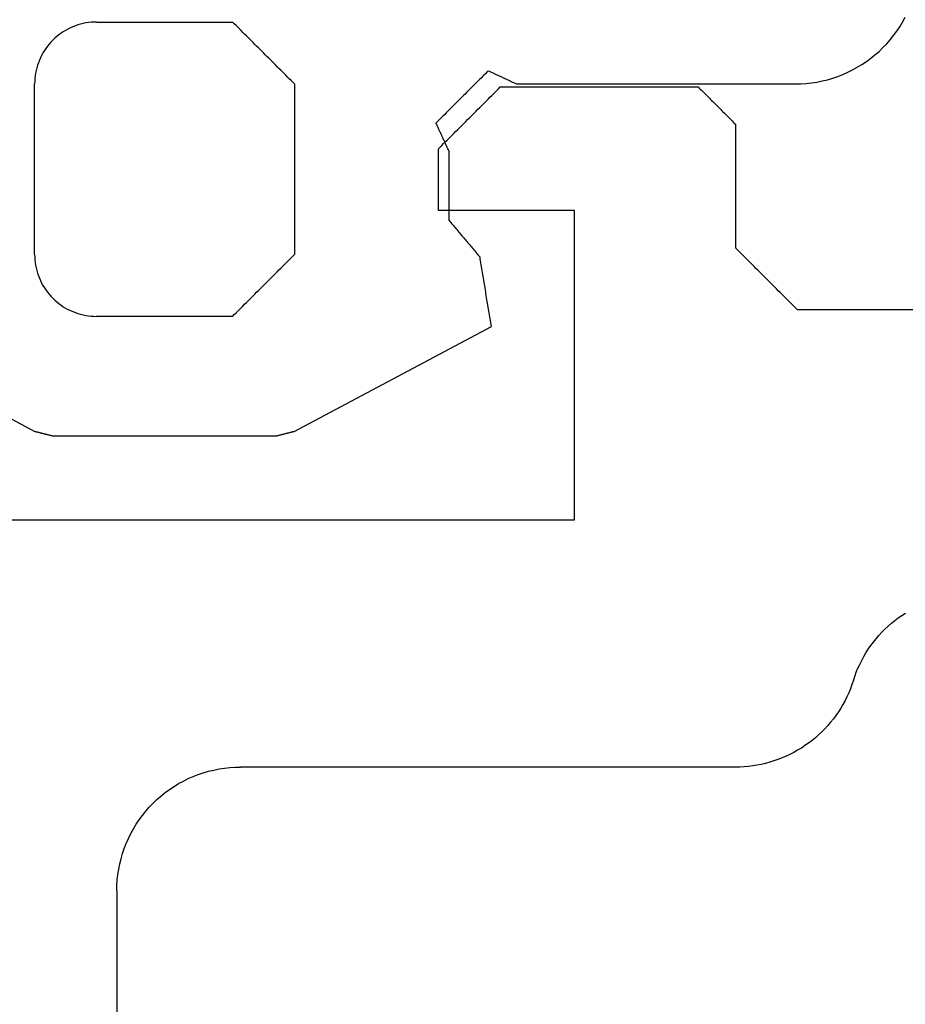
# Model space of a CAD drawing. Units: millimetres. Extents: x -3 to 1883, y -2335 to -50.
# Drawn here: x 3 to 10, y -2269 to -2261 of the extents above; entities that cross this region are included whole.
import ezdxf

# ---------------------------------------------------------------- set-up
doc = ezdxf.new("R2010")
doc.units = ezdxf.units.MM
doc.layers.add('CrossSectionsGums', color=1, linetype='Continuous')
doc.layers.add('CrossSectionsProfils', color=7, linetype='Continuous')

# ---------------------------------------------------------------- blocks, each defined once
blk = doc.blocks.new('50_85050_X', base_point=(2410.0635, 1013.73))
at = {"layer": 'CrossSectionsProfils'}
for p, q in [((2389.5635, 1062.23), (2389.5635, 1069.4395)), ((2389.5635, 1062.23), (2389.5644, 1062.1864)), ((2389.5644, 1062.1864), (2389.5673, 1062.1428)), ((2389.5673, 1062.1428), (2389.572, 1062.0995)), ((2389.572, 1062.0995), (2389.5787, 1062.0564)), ((2389.5787, 1062.0564), (2389.5872, 1062.0136)), ((2389.5872, 1062.0136), (2389.5975, 1061.9712)), ((2389.5975, 1061.9712), (2389.6098, 1061.9293)), ((2389.6098, 1061.9293), (2389.6238, 1061.888)), ((2389.6238, 1061.888), (2389.6396, 1061.8473)), ((2389.6396, 1061.8473), (2389.6572, 1061.8074)), ((2389.6572, 1061.8074), (2389.6765, 1061.7683)), ((2389.6765, 1061.7683), (2389.6974, 1061.73)), ((2389.6974, 1061.73), (2389.7201, 1061.6927)), ((2389.7201, 1061.6927), (2389.7443, 1061.6564)), ((2389.7443, 1061.6564), (2389.7701, 1061.6212)), ((2389.7701, 1061.6212), (2389.7974, 1061.5872)), ((2389.7974, 1061.5872), (2389.8262, 1061.5544)), ((2389.8262, 1061.5544), (2389.8564, 1061.5229)), ((2389.8564, 1061.5229), (2389.8879, 1061.4927)), ((2389.8879, 1061.4927), (2389.9207, 1061.464)), ((2389.9207, 1061.464), (2389.9547, 1061.4367)), ((2389.9547, 1061.4367), (2389.9899, 1061.4109)), ((2389.9899, 1061.4109), (2390.0262, 1061.3866)), ((2390.0262, 1061.3866), (2390.0635, 1061.364)), ((2390.0635, 1061.364), (2390.1017, 1061.343)), ((2390.1017, 1061.343), (2390.1409, 1061.3237)), ((2390.1409, 1061.3237), (2390.1808, 1061.3061)), ((2390.1808, 1061.3061), (2390.2215, 1061.2903)), ((2390.2215, 1061.2903), (2390.2628, 1061.2763)), ((2390.2628, 1061.2763), (2390.3047, 1061.2641)), ((2390.3047, 1061.2641), (2390.347, 1061.2537)), ((2390.347, 1061.2537), (2390.3898, 1061.2452)), ((2390.3898, 1061.2452), (2390.4329, 1061.2386)), ((2390.4329, 1061.2386), (2390.4763, 1061.2338)), ((2390.4763, 1061.2338), (2390.5199, 1061.231)), ((2390.5199, 1061.231), (2390.5635, 1061.23)), ((2394.5635, 1061.23), (2390.5635, 1061.23)), ((2394.5986, 1061.2294), (2394.5635, 1061.23)), ((2394.6338, 1061.2275), (2394.5986, 1061.2294)), ((2394.6688, 1061.2244), (2394.6338, 1061.2275)), ((2394.7037, 1061.2201), (2394.6688, 1061.2244)), ((2394.7384, 1061.2146), (2394.7037, 1061.2201)), ((2394.7729, 1061.2078), (2394.7384, 1061.2146)), ((2394.8072, 1061.1999), (2394.7729, 1061.2078)), ((2394.8411, 1061.1907), (2394.8072, 1061.1999)), ((2394.8747, 1061.1803), (2394.8411, 1061.1907)), ((2394.908, 1061.1688), (2394.8747, 1061.1803)), ((2394.9408, 1061.1561), (2394.908, 1061.1688)), ((2394.9731, 1061.1423), (2394.9408, 1061.1561)), ((2395.0049, 1061.1273), (2394.9731, 1061.1423)), ((2395.0362, 1061.1112), (2395.0049, 1061.1273)), ((2395.0669, 1061.0941), (2395.0362, 1061.1112)), ((2395.097, 1061.0758), (2395.0669, 1061.0941)), ((2395.1264, 1061.0565), (2395.097, 1061.0758)), ((2395.1551, 1061.0362), (2395.1264, 1061.0565)), ((2395.1831, 1061.0149), (2395.1551, 1061.0362)), ((2395.2103, 1060.9927), (2395.1831, 1061.0149)), ((2395.2367, 1060.9694), (2395.2103, 1060.9927)), ((2395.2623, 1060.9453), (2395.2367, 1060.9694)), ((2395.287, 1060.9203), (2395.2623, 1060.9453)), ((2395.3108, 1060.8944), (2395.287, 1060.9203)), ((2395.3337, 1060.8677), (2395.3108, 1060.8944)), ((2395.3557, 1060.8403), (2395.3337, 1060.8677)), ((2395.3766, 1060.812), (2395.3557, 1060.8403)), ((2395.3966, 1060.7831), (2395.3766, 1060.812)), ((2395.4155, 1060.7534), (2395.3966, 1060.7831)), ((2395.4334, 1060.7232), (2395.4155, 1060.7534)), ((2395.4502, 1060.6923), (2395.4334, 1060.7232)), ((2395.4659, 1060.6608), (2395.4502, 1060.6923)), ((2395.4805, 1060.6288), (2395.4659, 1060.6608)), ((2395.494, 1060.5963), (2395.4805, 1060.6288)), ((2395.5063, 1060.5634), (2395.494, 1060.5963)), ((2395.5174, 1060.53), (2395.5063, 1060.5634)), ((2395.5174, 1060.53), (2395.5286, 1060.4966)), ((2395.5286, 1060.4966), (2395.5409, 1060.4637)), ((2395.5409, 1060.4637), (2395.5543, 1060.4312)), ((2395.5543, 1060.4312), (2395.5689, 1060.3992)), ((2395.5689, 1060.3992), (2395.5846, 1060.3677)), ((2395.5846, 1060.3677), (2395.6014, 1060.3369)), ((2395.6014, 1060.3369), (2395.6193, 1060.3066)), ((2395.6193, 1060.3066), (2395.6382, 1060.2769)), ((2395.6382, 1060.2769), (2395.6582, 1060.248)), ((2395.6582, 1060.248), (2395.6792, 1060.2197)), ((2395.6792, 1060.2197), (2395.7011, 1060.1923)), ((2395.7011, 1060.1923), (2395.724, 1060.1656)), ((2395.724, 1060.1656), (2395.7478, 1060.1397)), ((2395.7478, 1060.1397), (2395.7725, 1060.1147)), ((2395.7725, 1060.1147), (2395.7981, 1060.0906)), ((2395.7981, 1060.0906), (2395.8245, 1060.0674)), ((2395.8245, 1060.0674), (2395.8518, 1060.0451)), ((2395.8518, 1060.0451), (2395.8797, 1060.0238)), ((2395.8797, 1060.0238), (2395.9085, 1060.0035)), ((2395.9085, 1060.0035), (2395.9379, 1059.9842)), ((2387.6018, 1059.23), (2393.2635, 1059.23)), ((2393.2635, 1059.23), (2393.2635, 1056.73)), ((2395.0635, 1057.53), (2395.0496, 1057.5161)), ((2395.0635, 1057.53), (2426.0635, 1057.53)), ((2394.994, 1057.4606), (2394.9801, 1057.4467)), ((2395.0079, 1057.4744), (2394.994, 1057.4606)), ((2395.0218, 1057.4883), (2395.0079, 1057.4744)), ((2395.0357, 1057.5022), (2395.0218, 1057.4883)), ((2395.0496, 1057.5161), (2395.0357, 1057.5022)), ((2394.9107, 1057.3772), (2394.8968, 1057.3633)), ((2394.9246, 1057.3911), (2394.9107, 1057.3772)), ((2394.9385, 1057.405), (2394.9246, 1057.3911)), ((2394.9524, 1057.4189), (2394.9385, 1057.405)), ((2394.9663, 1057.4328), (2394.9524, 1057.4189)), ((2394.9801, 1057.4467), (2394.9663, 1057.4328)), ((2394.8274, 1057.2939), (2394.8135, 1057.28)), ((2394.8413, 1057.3078), (2394.8274, 1057.2939)), ((2394.8551, 1057.3217), (2394.8413, 1057.3078)), ((2394.869, 1057.3356), (2394.8551, 1057.3217)), ((2394.8829, 1057.3494), (2394.869, 1057.3356)), ((2394.8968, 1057.3633), (2394.8829, 1057.3494)), ((2394.7579, 1057.2244), (2394.744, 1057.2106)), ((2394.7718, 1057.2383), (2394.7579, 1057.2244)), ((2394.7857, 1057.2522), (2394.7718, 1057.2383)), ((2394.7996, 1057.2661), (2394.7857, 1057.2522)), ((2394.8135, 1057.28), (2394.7996, 1057.2661)), ((2394.6746, 1057.1411), (2394.6607, 1057.1272)), ((2394.6885, 1057.155), (2394.6746, 1057.1411)), ((2394.7024, 1057.1689), (2394.6885, 1057.155)), ((2394.7163, 1057.1828), (2394.7024, 1057.1689)), ((2394.7301, 1057.1967), (2394.7163, 1057.1828)), ((2394.744, 1057.2106), (2394.7301, 1057.1967)), ((2394.5913, 1057.0578), (2394.5774, 1057.0439)), ((2394.6051, 1057.0717), (2394.5913, 1057.0578)), ((2394.619, 1057.0856), (2394.6051, 1057.0717)), ((2394.6329, 1057.0994), (2394.619, 1057.0856)), ((2394.6468, 1057.1133), (2394.6329, 1057.0994)), ((2394.6607, 1057.1272), (2394.6468, 1057.1133)), ((2394.5774, 1057.0439), (2394.5635, 1057.03)), ((2394.5635, 1056.03), (2394.5635, 1057.03)), ((2392.1635, 1056.73), (2392.1635, 1056.23)), ((2393.2635, 1056.73), (2392.1635, 1056.73)), ((2392.1635, 1056.23), (2392.1774, 1056.2161)), ((2392.1774, 1056.2161), (2392.1913, 1056.2022)), ((2392.1913, 1056.2022), (2392.2051, 1056.1883)), ((2392.2051, 1056.1883), (2392.219, 1056.1744)), ((2392.219, 1056.1744), (2392.2329, 1056.1606)), ((2392.2329, 1056.1606), (2392.2468, 1056.1467)), ((2392.2468, 1056.1467), (2392.2607, 1056.1328)), ((2392.2607, 1056.1328), (2392.2746, 1056.1189)), ((2392.2746, 1056.1189), (2392.2885, 1056.105)), ((2392.2885, 1056.105), (2392.3024, 1056.0911)), ((2392.3024, 1056.0911), (2392.3163, 1056.0772)), ((2392.3163, 1056.0772), (2392.3301, 1056.0633)), ((2392.3301, 1056.0633), (2392.344, 1056.0494)), ((2392.344, 1056.0494), (2392.3579, 1056.0356)), ((2392.3579, 1056.0356), (2392.3718, 1056.0217)), ((2392.3718, 1056.0217), (2392.3857, 1056.0078)), ((2394.5468, 1056.0133), (2394.5551, 1056.0217)), ((2394.5551, 1056.0217), (2394.5635, 1056.03)), ((2392.3857, 1056.0078), (2392.3996, 1055.9939)), ((2392.3996, 1055.9939), (2392.4135, 1055.98)), ((2392.4135, 1055.98), (2392.4274, 1055.9661)), ((2392.4274, 1055.9661), (2392.4413, 1055.9522)), ((2392.4413, 1055.9522), (2392.4551, 1055.9383)), ((2392.4551, 1055.9383), (2392.469, 1055.9244)), ((2394.4635, 1055.93), (2394.4718, 1055.9383)), ((2394.4718, 1055.9383), (2394.4801, 1055.9467)), ((2394.4801, 1055.9467), (2394.4885, 1055.955)), ((2394.4885, 1055.955), (2394.4968, 1055.9633)), ((2394.4968, 1055.9633), (2394.5051, 1055.9717)), ((2394.5051, 1055.9717), (2394.5135, 1055.98)), ((2394.5135, 1055.98), (2394.5218, 1055.9883)), ((2394.5218, 1055.9883), (2394.5301, 1055.9967)), ((2394.5301, 1055.9967), (2394.5385, 1056.005)), ((2394.5385, 1056.005), (2394.5468, 1056.0133)), ((2392.469, 1055.9244), (2392.4829, 1055.9106)), ((2392.4829, 1055.9106), (2392.4968, 1055.8967)), ((2392.4968, 1055.8967), (2392.5107, 1055.8828)), ((2392.5107, 1055.8828), (2392.5246, 1055.8689)), ((2392.5246, 1055.8689), (2392.5385, 1055.855)), ((2394.3885, 1055.855), (2394.3968, 1055.8633)), ((2394.3968, 1055.8633), (2394.4051, 1055.8717)), ((2394.4051, 1055.8717), (2394.4135, 1055.88)), ((2394.4135, 1055.88), (2394.4218, 1055.8883)), ((2394.4218, 1055.8883), (2394.4301, 1055.8967)), ((2394.4301, 1055.8967), (2394.4385, 1055.905)), ((2394.4385, 1055.905), (2394.4468, 1055.9133)), ((2394.4468, 1055.9133), (2394.4551, 1055.9217)), ((2394.4551, 1055.9217), (2394.4635, 1055.93)), ((2392.5385, 1055.855), (2392.5524, 1055.8411)), ((2392.5524, 1055.8411), (2392.5663, 1055.8272)), ((2392.5663, 1055.8272), (2392.5801, 1055.8133)), ((2392.5801, 1055.8133), (2392.594, 1055.7994)), ((2392.594, 1055.7994), (2392.6079, 1055.7856)), ((2392.6079, 1055.7856), (2392.6218, 1055.7717)), ((2394.3051, 1055.7717), (2394.3135, 1055.78)), ((2394.3135, 1055.78), (2394.3218, 1055.7883)), ((2394.3218, 1055.7883), (2394.3301, 1055.7967)), ((2394.3301, 1055.7967), (2394.3385, 1055.805)), ((2394.3385, 1055.805), (2394.3468, 1055.8133)), ((2394.3468, 1055.8133), (2394.3551, 1055.8217)), ((2394.3551, 1055.8217), (2394.3635, 1055.83)), ((2394.3635, 1055.83), (2394.3718, 1055.8383)), ((2394.3718, 1055.8383), (2394.3801, 1055.8467)), ((2394.3801, 1055.8467), (2394.3885, 1055.855)), ((2392.6218, 1055.7717), (2392.6357, 1055.7578)), ((2392.6357, 1055.7578), (2392.6496, 1055.7439)), ((2392.6496, 1055.7439), (2392.6635, 1055.73)), ((2392.6635, 1055.73), (2394.2635, 1055.73)), ((2394.2635, 1055.73), (2394.2718, 1055.7383)), ((2394.2718, 1055.7383), (2394.2801, 1055.7467)), ((2394.2801, 1055.7467), (2394.2885, 1055.755)), ((2394.2885, 1055.755), (2394.2968, 1055.7633)), ((2394.2968, 1055.7633), (2394.3051, 1055.7717))]:
    blk.add_line(p, q, dxfattribs=at)
blk = doc.blocks.new('550_3503_6', base_point=(2528.90501, 2089.88171))
at = {"layer": 'CrossSectionsGums', "color": 252, "true_color": 0x848484}
for p, q in [((2532.56992, 2090.37666), (2532.54959, 2090.36875)), ((2532.59058, 2090.38367), (2532.56992, 2090.37666)), ((2532.61152, 2090.38978), (2532.59058, 2090.38367)), ((2532.63271, 2090.39496), (2532.61152, 2090.38978)), ((2532.65411, 2090.39922), (2532.63271, 2090.39496)), ((2532.67567, 2090.40254), (2532.65411, 2090.39922)), ((2532.69735, 2090.40491), (2532.67567, 2090.40254)), ((2532.71912, 2090.40634), (2532.69735, 2090.40491)), ((2532.74093, 2090.40681), (2532.71912, 2090.40634)), ((2532.74093, 2090.40681), (2533.84093, 2090.40681)), ((2533.85482, 2090.39293), (2533.84093, 2090.40681)), ((2533.86871, 2090.37904), (2533.85482, 2090.39293)), ((2533.8826, 2090.36515), (2533.86871, 2090.37904)), ((2539.23432, 2090.36951), (2539.25696, 2090.40681)), ((2539.25696, 2090.40681), (2539.27794, 2090.44507)), ((2532.43655, 2090.30349), (2532.41954, 2090.28984)), ((2532.45414, 2090.31639), (2532.43655, 2090.30349)), ((2532.47228, 2090.32851), (2532.45414, 2090.31639)), ((2532.49093, 2090.33983), (2532.47228, 2090.32851)), ((2532.51006, 2090.35032), (2532.49093, 2090.33983)), ((2532.52962, 2090.35997), (2532.51006, 2090.35032)), ((2532.54959, 2090.36875), (2532.52962, 2090.35997)), ((2533.89649, 2090.35126), (2533.8826, 2090.36515)), ((2533.91038, 2090.33737), (2533.89649, 2090.35126)), ((2533.92426, 2090.32348), (2533.91038, 2090.33737)), ((2533.93815, 2090.30959), (2533.92426, 2090.32348)), ((2533.95204, 2090.2957), (2533.93815, 2090.30959)), ((2533.96593, 2090.28181), (2533.95204, 2090.2957)), ((2539.15698, 2090.26403), (2539.18428, 2090.29805)), ((2539.18428, 2090.29805), (2539.21008, 2090.33324)), ((2539.21008, 2090.33324), (2539.23432, 2090.36951)), ((2532.35791, 2090.22821), (2532.34425, 2090.21119)), ((2532.37229, 2090.24461), (2532.35791, 2090.22821)), ((2532.38738, 2090.26037), (2532.37229, 2090.24461)), ((2532.40314, 2090.27545), (2532.38738, 2090.26037)), ((2532.41954, 2090.28984), (2532.40314, 2090.27545)), ((2533.97982, 2090.26793), (2533.96593, 2090.28181)), ((2533.99371, 2090.25404), (2533.97982, 2090.26793)), ((2534.0076, 2090.24015), (2533.99371, 2090.25404)), ((2534.02149, 2090.22626), (2534.0076, 2090.24015)), ((2534.03538, 2090.21237), (2534.02149, 2090.22626)), ((2539.09804, 2090.19971), (2539.12821, 2090.23122)), ((2539.12821, 2090.23122), (2539.15698, 2090.26403)), ((2532.29743, 2090.13769), (2532.28778, 2090.11812)), ((2532.30792, 2090.15681), (2532.29743, 2090.13769)), ((2532.31924, 2090.17546), (2532.30792, 2090.15681)), ((2532.33135, 2090.1936), (2532.31924, 2090.17546)), ((2532.34425, 2090.21119), (2532.33135, 2090.1936)), ((2534.04926, 2090.19848), (2534.03538, 2090.21237)), ((2534.06315, 2090.18459), (2534.04926, 2090.19848)), ((2534.07704, 2090.1707), (2534.06315, 2090.18459)), ((2534.09093, 2090.15681), (2534.07704, 2090.1707)), ((2534.10482, 2090.14293), (2534.09093, 2090.15681)), ((2534.11871, 2090.12904), (2534.10482, 2090.14293)), ((2538.99969, 2090.11346), (2539.03372, 2090.14077)), ((2539.03372, 2090.14077), (2539.06652, 2090.16954)), ((2539.06652, 2090.16954), (2539.09804, 2090.19971)), ((2532.26407, 2090.05717), (2532.25797, 2090.03622)), ((2532.27108, 2090.07782), (2532.26407, 2090.05717)), ((2532.27899, 2090.09816), (2532.27108, 2090.07782)), ((2532.28778, 2090.11812), (2532.27899, 2090.09816)), ((2534.1326, 2090.11515), (2534.11871, 2090.12904)), ((2534.14649, 2090.10126), (2534.1326, 2090.11515)), ((2534.16038, 2090.08737), (2534.14649, 2090.10126)), ((2534.17426, 2090.07348), (2534.16038, 2090.08737)), ((2534.18815, 2090.05959), (2534.17426, 2090.07348)), ((2534.20204, 2090.0457), (2534.18815, 2090.05959)), ((2538.89093, 2090.04079), (2538.92823, 2090.06342)), ((2538.92823, 2090.06342), (2538.96451, 2090.08766)), ((2538.96451, 2090.08766), (2538.99969, 2090.11346)), ((2532.24853, 2089.99364), (2532.24521, 2089.97208)), ((2532.25278, 2090.01503), (2532.24853, 2089.99364)), ((2532.25797, 2090.03622), (2532.25278, 2090.01503)), ((2534.21593, 2090.03181), (2534.20204, 2090.0457)), ((2534.22982, 2090.01793), (2534.21593, 2090.03181)), ((2534.24371, 2090.00404), (2534.22982, 2090.01793)), ((2534.2576, 2089.99015), (2534.24371, 2090.00404)), ((2534.27149, 2089.97626), (2534.2576, 2089.99015)), ((2535.87245, 2089.97765), (2535.8607, 2089.9659)), ((2535.8842, 2089.98939), (2535.87245, 2089.97765)), ((2535.89594, 2090.00114), (2535.8842, 2089.98939)), ((2535.90769, 2090.01288), (2535.89594, 2090.00114)), ((2535.90769, 2090.01288), (2535.91404, 2090.00993)), ((2535.91404, 2090.00993), (2535.9204, 2090.00699)), ((2535.9204, 2090.00699), (2535.92676, 2090.00404)), ((2535.92676, 2090.00404), (2535.93312, 2090.00109)), ((2535.93312, 2090.00109), (2535.93948, 2089.99815)), ((2535.93948, 2089.99815), (2535.94583, 2089.9952)), ((2535.94583, 2089.9952), (2535.95219, 2089.99226)), ((2535.95219, 2089.99226), (2535.95855, 2089.98931)), ((2535.95855, 2089.98931), (2535.96491, 2089.98636)), ((2535.96491, 2089.98636), (2535.97127, 2089.98342)), ((2535.97127, 2089.98342), (2535.97762, 2089.98047)), ((2535.97762, 2089.98047), (2535.98398, 2089.97752)), ((2535.98398, 2089.97752), (2535.99034, 2089.97458)), ((2538.73295, 2089.96712), (2538.77361, 2089.98293)), ((2538.77361, 2089.98293), (2538.81355, 2090.00051)), ((2538.81355, 2090.00051), (2538.85268, 2090.0198)), ((2538.85268, 2090.0198), (2538.89093, 2090.04079)), ((2532.24141, 2089.92862), (2532.24093, 2089.90681)), ((2532.24093, 2088.52681), (2532.24093, 2089.90681)), ((2532.24283, 2089.95039), (2532.24141, 2089.92862)), ((2532.24521, 2089.97208), (2532.24283, 2089.95039)), ((2534.28538, 2089.96237), (2534.27149, 2089.97626)), ((2534.29926, 2089.94848), (2534.28538, 2089.96237)), ((2534.31315, 2089.93459), (2534.29926, 2089.94848)), ((2534.32704, 2089.9207), (2534.31315, 2089.93459)), ((2534.34093, 2089.90681), (2534.32704, 2089.9207)), ((2534.34093, 2089.90681), (2534.34093, 2088.52681)), ((2535.80198, 2089.90718), (2535.79023, 2089.89543)), ((2535.81372, 2089.91892), (2535.80198, 2089.90718)), ((2535.82547, 2089.93067), (2535.81372, 2089.91892)), ((2535.83721, 2089.94241), (2535.82547, 2089.93067)), ((2535.84896, 2089.95416), (2535.83721, 2089.94241)), ((2535.8607, 2089.9659), (2535.84896, 2089.95416)), ((2535.99034, 2089.97458), (2535.9967, 2089.97163)), ((2535.9967, 2089.97163), (2536.00306, 2089.96869)), ((2536.00306, 2089.96869), (2536.00941, 2089.96574)), ((2536.00941, 2089.96574), (2536.01577, 2089.96279)), ((2536.01577, 2089.96279), (2536.02213, 2089.95985)), ((2536.02213, 2089.95985), (2536.02849, 2089.9569)), ((2536.02849, 2089.9569), (2536.03485, 2089.95395)), ((2536.03485, 2089.95395), (2536.0412, 2089.95101)), ((2536.0412, 2089.95101), (2536.04756, 2089.94806)), ((2536.04756, 2089.94806), (2536.05392, 2089.94512)), ((2536.05392, 2089.94512), (2536.06028, 2089.94217)), ((2536.06028, 2089.94217), (2536.06664, 2089.93922)), ((2536.06664, 2089.93922), (2536.07299, 2089.93628)), ((2536.07299, 2089.93628), (2536.07935, 2089.93333)), ((2536.07935, 2089.93333), (2536.08571, 2089.93038)), ((2536.08571, 2089.93038), (2536.09207, 2089.92744)), ((2536.09207, 2089.92744), (2536.09843, 2089.92449)), ((2536.09843, 2089.92449), (2536.10478, 2089.92155)), ((2536.10478, 2089.92155), (2536.11114, 2089.9186)), ((2536.11114, 2089.9186), (2536.1175, 2089.91565)), ((2536.1175, 2089.91565), (2536.12386, 2089.91271)), ((2536.12386, 2089.91271), (2536.13022, 2089.90976)), ((2536.13022, 2089.90976), (2536.13657, 2089.90681)), ((2536.13657, 2089.90681), (2538.39093, 2089.90681)), ((2538.39093, 2089.90681), (2538.43455, 2089.90777)), ((2538.43455, 2089.90777), (2538.47809, 2089.91062)), ((2538.47809, 2089.91062), (2538.52146, 2089.91537)), ((2538.52146, 2089.91537), (2538.56458, 2089.92201)), ((2538.56458, 2089.92201), (2538.60737, 2089.93052)), ((2538.60737, 2089.93052), (2538.64975, 2089.94089)), ((2538.64975, 2089.94089), (2538.69164, 2089.9531)), ((2538.69164, 2089.9531), (2538.73295, 2089.96712)), ((2535.71976, 2089.82497), (2535.70801, 2089.81322)), ((2535.7315, 2089.83671), (2535.71976, 2089.82497)), ((2535.74325, 2089.84846), (2535.7315, 2089.83671)), ((2535.75499, 2089.8602), (2535.74325, 2089.84846)), ((2535.76674, 2089.87195), (2535.75499, 2089.8602)), ((2535.77848, 2089.88369), (2535.76674, 2089.87195)), ((2535.79023, 2089.89543), (2535.77848, 2089.88369)), ((2535.63754, 2089.74276), (2535.62579, 2089.73101)), ((2535.64928, 2089.7545), (2535.63754, 2089.74276)), ((2535.66103, 2089.76624), (2535.64928, 2089.7545)), ((2535.67277, 2089.77799), (2535.66103, 2089.76624)), ((2535.68452, 2089.78973), (2535.67277, 2089.77799)), ((2535.69626, 2089.80148), (2535.68452, 2089.78973)), ((2535.70801, 2089.81322), (2535.69626, 2089.80148)), ((2535.55532, 2089.66054), (2535.54357, 2089.6488)), ((2535.56706, 2089.67229), (2535.55532, 2089.66054)), ((2535.57881, 2089.68403), (2535.56706, 2089.67229)), ((2535.59055, 2089.69578), (2535.57881, 2089.68403)), ((2535.6023, 2089.70752), (2535.59055, 2089.69578)), ((2535.61405, 2089.71927), (2535.6023, 2089.70752)), ((2535.62579, 2089.73101), (2535.61405, 2089.71927)), ((2535.49659, 2089.60182), (2535.48484, 2089.59008)), ((2535.48779, 2089.58372), (2535.48484, 2089.59008)), ((2535.49073, 2089.57736), (2535.48779, 2089.58372)), ((2535.50833, 2089.61357), (2535.49659, 2089.60182)), ((2535.52008, 2089.62531), (2535.50833, 2089.61357)), ((2535.53183, 2089.63705), (2535.52008, 2089.62531)), ((2535.54357, 2089.6488), (2535.53183, 2089.63705)), ((2535.49368, 2089.571), (2535.49073, 2089.57736)), ((2535.49663, 2089.56465), (2535.49368, 2089.571)), ((2535.49957, 2089.55829), (2535.49663, 2089.56465)), ((2535.50252, 2089.55193), (2535.49957, 2089.55829)), ((2535.50546, 2089.54557), (2535.50252, 2089.55193)), ((2535.50841, 2089.53922), (2535.50546, 2089.54557)), ((2535.51135, 2089.53286), (2535.50841, 2089.53922)), ((2535.5143, 2089.5265), (2535.51135, 2089.53286)), ((2535.51725, 2089.52014), (2535.5143, 2089.5265)), ((2535.52019, 2089.51379), (2535.51725, 2089.52014)), ((2535.52314, 2089.50743), (2535.52019, 2089.51379)), ((2535.52608, 2089.50107), (2535.52314, 2089.50743)), ((2535.52903, 2089.49471), (2535.52608, 2089.50107)), ((2535.53197, 2089.48836), (2535.52903, 2089.49471)), ((2535.53492, 2089.482), (2535.53197, 2089.48836)), ((2535.53787, 2089.47564), (2535.53492, 2089.482)), ((2535.54081, 2089.46928), (2535.53787, 2089.47564)), ((2535.54376, 2089.46293), (2535.54081, 2089.46928)), ((2535.5467, 2089.45657), (2535.54376, 2089.46293)), ((2535.54965, 2089.45021), (2535.5467, 2089.45657)), ((2535.55259, 2089.44385), (2535.54965, 2089.45021)), ((2535.55554, 2089.4375), (2535.55259, 2089.44385)), ((2535.55848, 2089.43114), (2535.55554, 2089.4375)), ((2535.56143, 2089.42478), (2535.55848, 2089.43114)), ((2535.56438, 2089.41842), (2535.56143, 2089.42478)), ((2535.56732, 2089.41207), (2535.56438, 2089.41842)), ((2535.57027, 2089.40571), (2535.56732, 2089.41207)), ((2535.57321, 2089.39935), (2535.57027, 2089.40571)), ((2535.57616, 2089.39299), (2535.57321, 2089.39935)), ((2535.5791, 2089.38664), (2535.57616, 2089.39299)), ((2535.58205, 2089.38028), (2535.5791, 2089.38664)), ((2535.585, 2089.37392), (2535.58205, 2089.38028)), ((2535.58794, 2089.36756), (2535.585, 2089.37392)), ((2535.59089, 2089.36121), (2535.58794, 2089.36756)), ((2535.59089, 2088.80192), (2535.59089, 2089.36121)), ((2535.59089, 2088.80192), (2535.59783, 2088.7937)), ((2535.59783, 2088.7937), (2535.60478, 2088.78548)), ((2535.60478, 2088.78548), (2535.61172, 2088.77727)), ((2535.61172, 2088.77727), (2535.61866, 2088.76905)), ((2535.61866, 2088.76905), (2535.62561, 2088.76083)), ((2535.62561, 2088.76083), (2535.63255, 2088.75262)), ((2535.63255, 2088.75262), (2535.63949, 2088.7444)), ((2535.63949, 2088.7444), (2535.64644, 2088.73618)), ((2535.64644, 2088.73618), (2535.65338, 2088.72797)), ((2535.65338, 2088.72797), (2535.66033, 2088.71975)), ((2535.66033, 2088.71975), (2535.66727, 2088.71153)), ((2535.66727, 2088.71153), (2535.67421, 2088.70332)), ((2535.67421, 2088.70332), (2535.68116, 2088.6951)), ((2535.68116, 2088.6951), (2535.6881, 2088.68688)), ((2535.6881, 2088.68688), (2535.69505, 2088.67867)), ((2535.69505, 2088.67867), (2535.70199, 2088.67045)), ((2535.70199, 2088.67045), (2535.70893, 2088.66223)), ((2535.70893, 2088.66223), (2535.71588, 2088.65402)), ((2535.71588, 2088.65402), (2535.72282, 2088.6458)), ((2535.72282, 2088.6458), (2535.72976, 2088.63758)), ((2535.72976, 2088.63758), (2535.73671, 2088.62937)), ((2535.73671, 2088.62937), (2535.74365, 2088.62115)), ((2535.74365, 2088.62115), (2535.7506, 2088.61293)), ((2535.7506, 2088.61293), (2535.75754, 2088.60472)), ((2535.75754, 2088.60472), (2535.76448, 2088.5965)), ((2535.76448, 2088.5965), (2535.77143, 2088.58828)), ((2535.77143, 2088.58828), (2535.77837, 2088.58007)), ((2535.77837, 2088.58007), (2535.78532, 2088.57185)), ((2535.78532, 2088.57185), (2535.79226, 2088.56363)), ((2535.79226, 2088.56363), (2535.7992, 2088.55542)), ((2535.7992, 2088.55542), (2535.80615, 2088.5472)), ((2535.80615, 2088.5472), (2535.81309, 2088.53898)), ((2532.24093, 2088.52681), (2532.24141, 2088.505)), ((2532.24141, 2088.505), (2532.24283, 2088.48324)), ((2532.24283, 2088.48324), (2532.24521, 2088.46155)), ((2534.27149, 2088.45737), (2534.28538, 2088.47126)), ((2534.28538, 2088.47126), (2534.29926, 2088.48515)), ((2534.29926, 2088.48515), (2534.31315, 2088.49904)), ((2534.31315, 2088.49904), (2534.32704, 2088.51293)), ((2534.32704, 2088.51293), (2534.34093, 2088.52681)), ((2535.81309, 2088.53898), (2535.82004, 2088.53077)), ((2535.82004, 2088.53077), (2535.82698, 2088.52255)), ((2535.82698, 2088.52255), (2535.83392, 2088.51433)), ((2535.83392, 2088.51433), (2535.84087, 2088.50612)), ((2535.84341, 2088.49056), (2535.84087, 2088.50612)), ((2535.84596, 2088.47499), (2535.84341, 2088.49056)), ((2535.8485, 2088.45943), (2535.84596, 2088.47499)), ((2532.24521, 2088.46155), (2532.24853, 2088.43999)), ((2532.24853, 2088.43999), (2532.25278, 2088.41859)), ((2532.25278, 2088.41859), (2532.25797, 2088.3974)), ((2532.25797, 2088.3974), (2532.26407, 2088.37646)), ((2534.18815, 2088.37404), (2534.20204, 2088.38793)), ((2534.20204, 2088.38793), (2534.21593, 2088.40181)), ((2534.21593, 2088.40181), (2534.22982, 2088.4157)), ((2534.22982, 2088.4157), (2534.24371, 2088.42959)), ((2534.24371, 2088.42959), (2534.2576, 2088.44348)), ((2534.2576, 2088.44348), (2534.27149, 2088.45737)), ((2535.85105, 2088.44387), (2535.8485, 2088.45943)), ((2535.8536, 2088.42831), (2535.85105, 2088.44387)), ((2535.85614, 2088.41274), (2535.8536, 2088.42831)), ((2535.85869, 2088.39718), (2535.85614, 2088.41274)), ((2535.86123, 2088.38162), (2535.85869, 2088.39718)), ((2532.26407, 2088.37646), (2532.27108, 2088.3558)), ((2532.27108, 2088.3558), (2532.27899, 2088.33547)), ((2532.27899, 2088.33547), (2532.28778, 2088.3155)), ((2532.28778, 2088.3155), (2532.29743, 2088.29594)), ((2534.10482, 2088.2907), (2534.11871, 2088.30459)), ((2534.11871, 2088.30459), (2534.1326, 2088.31848)), ((2534.1326, 2088.31848), (2534.14649, 2088.33237)), ((2534.14649, 2088.33237), (2534.16038, 2088.34626)), ((2534.16038, 2088.34626), (2534.17426, 2088.36015)), ((2534.17426, 2088.36015), (2534.18815, 2088.37404)), ((2535.86378, 2088.36606), (2535.86123, 2088.38162)), ((2535.86633, 2088.35049), (2535.86378, 2088.36606)), ((2535.86887, 2088.33493), (2535.86633, 2088.35049)), ((2535.87142, 2088.31937), (2535.86887, 2088.33493)), ((2535.87396, 2088.30381), (2535.87142, 2088.31937)), ((2532.29743, 2088.29594), (2532.30792, 2088.27681)), ((2532.30792, 2088.27681), (2532.31924, 2088.25816)), ((2532.31924, 2088.25816), (2532.33135, 2088.24003)), ((2532.33135, 2088.24003), (2532.34425, 2088.22243)), ((2534.03538, 2088.22126), (2534.04926, 2088.23515)), ((2534.04926, 2088.23515), (2534.06315, 2088.24904)), ((2534.06315, 2088.24904), (2534.07704, 2088.26293)), ((2534.07704, 2088.26293), (2534.09093, 2088.27681)), ((2534.09093, 2088.27681), (2534.10482, 2088.2907)), ((2535.87651, 2088.28825), (2535.87396, 2088.30381)), ((2535.87906, 2088.27268), (2535.87651, 2088.28825)), ((2535.8816, 2088.25712), (2535.87906, 2088.27268)), ((2535.88415, 2088.24156), (2535.8816, 2088.25712)), ((2535.88669, 2088.226), (2535.88415, 2088.24156)), ((2535.88924, 2088.21043), (2535.88669, 2088.226)), ((2532.34425, 2088.22243), (2532.35791, 2088.20542)), ((2532.35791, 2088.20542), (2532.37229, 2088.18902)), ((2532.37229, 2088.18902), (2532.38738, 2088.17326)), ((2532.38738, 2088.17326), (2532.40314, 2088.15818)), ((2532.40314, 2088.15818), (2532.41954, 2088.14379)), ((2533.95204, 2088.13793), (2533.96593, 2088.15181)), ((2533.96593, 2088.15181), (2533.97982, 2088.1657)), ((2533.97982, 2088.1657), (2533.99371, 2088.17959)), ((2533.99371, 2088.17959), (2534.0076, 2088.19348)), ((2534.0076, 2088.19348), (2534.02149, 2088.20737)), ((2534.02149, 2088.20737), (2534.03538, 2088.22126)), ((2535.89178, 2088.19487), (2535.88924, 2088.21043)), ((2535.89433, 2088.17931), (2535.89178, 2088.19487)), ((2535.89688, 2088.16375), (2535.89433, 2088.17931)), ((2535.89942, 2088.14819), (2535.89688, 2088.16375)), ((2535.90197, 2088.13262), (2535.89942, 2088.14819)), ((2532.41954, 2088.14379), (2532.43655, 2088.13014)), ((2532.43655, 2088.13014), (2532.45414, 2088.11724)), ((2532.45414, 2088.11724), (2532.47228, 2088.10512)), ((2532.47228, 2088.10512), (2532.49093, 2088.0938)), ((2532.49093, 2088.0938), (2532.51006, 2088.08331)), ((2532.51006, 2088.08331), (2532.52962, 2088.07366)), ((2532.52962, 2088.07366), (2532.54959, 2088.06487)), ((2533.86871, 2088.05459), (2533.8826, 2088.06848)), ((2533.8826, 2088.06848), (2533.89649, 2088.08237)), ((2533.89649, 2088.08237), (2533.91038, 2088.09626)), ((2533.91038, 2088.09626), (2533.92426, 2088.11015)), ((2533.92426, 2088.11015), (2533.93815, 2088.12404)), ((2533.93815, 2088.12404), (2533.95204, 2088.13793)), ((2535.90451, 2088.11706), (2535.90197, 2088.13262)), ((2535.90706, 2088.1015), (2535.90451, 2088.11706)), ((2535.90961, 2088.08594), (2535.90706, 2088.1015)), ((2535.91215, 2088.07037), (2535.90961, 2088.08594)), ((2535.9147, 2088.05481), (2535.91215, 2088.07037)), ((2532.54959, 2088.06487), (2532.56992, 2088.05697)), ((2532.56992, 2088.05697), (2532.59058, 2088.04996)), ((2532.59058, 2088.04996), (2532.61152, 2088.04385)), ((2532.61152, 2088.04385), (2532.63271, 2088.03867)), ((2532.63271, 2088.03867), (2532.65411, 2088.03441)), ((2532.65411, 2088.03441), (2532.67567, 2088.03109)), ((2532.67567, 2088.03109), (2532.69735, 2088.02872)), ((2532.69735, 2088.02872), (2532.71912, 2088.02729)), ((2532.71912, 2088.02729), (2532.74093, 2088.02681)), ((2533.84093, 2088.02681), (2532.74093, 2088.02681)), ((2533.84093, 2088.02681), (2533.85482, 2088.0407)), ((2533.85482, 2088.0407), (2533.86871, 2088.05459)), ((2535.91724, 2088.03925), (2535.9147, 2088.05481)), ((2535.91979, 2088.02369), (2535.91724, 2088.03925)), ((2535.92234, 2088.00813), (2535.91979, 2088.02369)), ((2535.92488, 2087.99256), (2535.92234, 2088.00813)), ((2535.92743, 2087.977), (2535.92488, 2087.99256)), ((2530.64926, 2087.94588), (2532.24247, 2087.09677)), ((2534.33931, 2087.09677), (2535.93252, 2087.94588)), ((2535.92997, 2087.96144), (2535.92743, 2087.977)), ((2535.93252, 2087.94588), (2535.92997, 2087.96144)), ((2532.24247, 2087.09677), (2532.2464, 2087.09578)), ((2532.2464, 2087.09578), (2532.25034, 2087.09479)), ((2532.25034, 2087.09479), (2532.25427, 2087.0938)), ((2532.25427, 2087.0938), (2532.25821, 2087.09282)), ((2532.25821, 2087.09282), (2532.26214, 2087.09183)), ((2532.26214, 2087.09183), (2532.26608, 2087.09084)), ((2532.26608, 2087.09084), (2532.27002, 2087.08985)), ((2532.27002, 2087.08985), (2532.27395, 2087.08886)), ((2532.27395, 2087.08886), (2532.27789, 2087.08788)), ((2532.27789, 2087.08788), (2532.28182, 2087.08689)), ((2532.28182, 2087.08689), (2532.28576, 2087.0859)), ((2532.28576, 2087.0859), (2532.28969, 2087.08491)), ((2532.28969, 2087.08491), (2532.29363, 2087.08393)), ((2532.29363, 2087.08393), (2532.29756, 2087.08294)), ((2532.29756, 2087.08294), (2532.3015, 2087.08195)), ((2532.3015, 2087.08195), (2532.30543, 2087.08096)), ((2532.30543, 2087.08096), (2532.30937, 2087.07997)), ((2532.30937, 2087.07997), (2532.3133, 2087.07899)), ((2532.3133, 2087.07899), (2532.31724, 2087.078)), ((2532.31724, 2087.078), (2532.32117, 2087.07701)), ((2532.32117, 2087.07701), (2532.32511, 2087.07602)), ((2532.32511, 2087.07602), (2532.32905, 2087.07504)), ((2532.32905, 2087.07504), (2532.33298, 2087.07405)), ((2532.33298, 2087.07405), (2532.33692, 2087.07306)), ((2532.33692, 2087.07306), (2532.34085, 2087.07207)), ((2532.34085, 2087.07207), (2532.34479, 2087.07109)), ((2532.34479, 2087.07109), (2532.34872, 2087.0701)), ((2532.34872, 2087.0701), (2532.35266, 2087.06911)), ((2532.35266, 2087.06911), (2532.35659, 2087.06812)), ((2532.35659, 2087.06812), (2532.36053, 2087.06713)), ((2532.36053, 2087.06713), (2532.36446, 2087.06615)), ((2532.36446, 2087.06615), (2532.3684, 2087.06516)), ((2532.3684, 2087.06516), (2532.37233, 2087.06417)), ((2532.37233, 2087.06417), (2532.37627, 2087.06318)), ((2532.37627, 2087.06318), (2532.38021, 2087.0622)), ((2532.38021, 2087.0622), (2532.38414, 2087.06121)), ((2532.38414, 2087.06121), (2534.19763, 2087.06121)), ((2534.19763, 2087.06121), (2534.20157, 2087.0622)), ((2534.20157, 2087.0622), (2534.2055, 2087.06318)), ((2534.2055, 2087.06318), (2534.20944, 2087.06417)), ((2534.20944, 2087.06417), (2534.21338, 2087.06516)), ((2534.21338, 2087.06516), (2534.21731, 2087.06615)), ((2534.21731, 2087.06615), (2534.22125, 2087.06713)), ((2534.22125, 2087.06713), (2534.22518, 2087.06812)), ((2534.22518, 2087.06812), (2534.22912, 2087.06911)), ((2534.22912, 2087.06911), (2534.23305, 2087.0701)), ((2534.23305, 2087.0701), (2534.23699, 2087.07109)), ((2534.23699, 2087.07109), (2534.24092, 2087.07207)), ((2534.24092, 2087.07207), (2534.24486, 2087.07306)), ((2534.24486, 2087.07306), (2534.24879, 2087.07405)), ((2534.24879, 2087.07405), (2534.25273, 2087.07504)), ((2534.25273, 2087.07504), (2534.25666, 2087.07602)), ((2534.25666, 2087.07602), (2534.2606, 2087.07701)), ((2534.2606, 2087.07701), (2534.26454, 2087.078)), ((2534.26454, 2087.078), (2534.26847, 2087.07899)), ((2534.26847, 2087.07899), (2534.27241, 2087.07997)), ((2534.27241, 2087.07997), (2534.27634, 2087.08096)), ((2534.27634, 2087.08096), (2534.28028, 2087.08195)), ((2534.28028, 2087.08195), (2534.28421, 2087.08294)), ((2534.28421, 2087.08294), (2534.28815, 2087.08393)), ((2534.28815, 2087.08393), (2534.29208, 2087.08491)), ((2534.29208, 2087.08491), (2534.29602, 2087.0859)), ((2534.29602, 2087.0859), (2534.29995, 2087.08689)), ((2534.29995, 2087.08689), (2534.30389, 2087.08788)), ((2534.30389, 2087.08788), (2534.30782, 2087.08886)), ((2534.30782, 2087.08886), (2534.31176, 2087.08985)), ((2534.31176, 2087.08985), (2534.31569, 2087.09084)), ((2534.31569, 2087.09084), (2534.31963, 2087.09183)), ((2534.31963, 2087.09183), (2534.32357, 2087.09282)), ((2534.32357, 2087.09282), (2534.3275, 2087.0938)), ((2534.3275, 2087.0938), (2534.33144, 2087.09479)), ((2534.33144, 2087.09479), (2534.33537, 2087.09578)), ((2534.33537, 2087.09578), (2534.33931, 2087.09677))]:
    blk.add_line(p, q, dxfattribs=at)
blk = doc.blocks.new('CS_1HORL1')
at = {"layer": 'CrossSectionsGums'}
blk.add_blockref('550_3503_6', (0, -42), dxfattribs=at)
at = {"layer": 'CrossSectionsProfils', "yscale": -1}
blk.add_blockref('50_85050_X', (24.5, 0), dxfattribs=at)

msp = doc.modelspace()

# ---------------------------------------------------------------- block references
msp.add_blockref('CS_1HORL1', (0, -2220))
at = {"layer": 'CrossSectionsGums'}
msp.add_blockref('550_3503_6', (0, -2262), dxfattribs=at)
at = {"layer": 'CrossSectionsProfils', "yscale": -1}
msp.add_blockref('50_85050_X', (24.5, -2220), dxfattribs=at)

doc.saveas('drawing.dxf')
